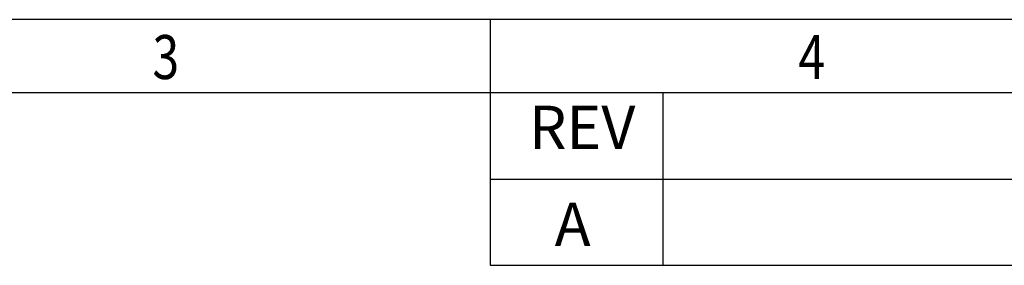
# Model space of a CAD drawing. Units: inches. Extents: x 142 to 285, y -7 to 94.
# Drawn here: x 197 to 232, y 85 to 94 of the extents above; entities that cross this region are included whole.
import ezdxf

# ---------------------------------------------------------------- set-up
doc = ezdxf.new("R2010")
doc.units = ezdxf.units.IN
doc.header["$MEASUREMENT"] = 0
doc.styles.get("Standard").update_dxf_attribs({"font": 'txt', "bigfont": 'gbcbig.shx'})
doc.styles.add('TEXTSTYLE_1', font='gdt', dxfattribs={"width": 0.8})
doc.styles.add('宋体', font='txt')

# ---------------------------------------------------------------- blocks, each defined once
blk = doc.blocks.new('成品图框')
for p, q in [((1169.354, 45.473), (1097.653, 45.473)), ((1133.504, 45.473), (1133.504, 44.164)), ((1168.045, 44.164), (1098.962, 44.164)), ((1133.504, 44.164), (1133.504, 41.088)), ((1136.58, 44.164), (1136.58, 41.088)), ((1133.504, 42.626), (1168.047, 42.626)), ((1133.504, 41.088), (1168.047, 41.088))]:
    blk.add_line(p, q)
at = {"style": 'TEXTSTYLE_1', "width": 0.8}
for s, p in [('3', (1127.485, 44.413)), ('4', (1138.999, 44.413))]:
    blk.add_text(s, height=0.785, dxfattribs=at).set_placement(p)
at = {"insert": (1135.144, 43.45), "char_height": 0.7727, "width": 3.70904, "attachment_point": 5, "style": '宋体'}
blk.add_mtext('REV', dxfattribs=at)

msp = doc.modelspace()

# ---------------------------------------------------------------- block references
at = {"xscale": 1.985556391577304, "yscale": 1.985556391577304, "zscale": 1.985556391577304}
msp.add_blockref('成品图框', (-2037.128, 3.846), dxfattribs=at)

# ---------------------------------------------------------------- texts
at = {"ltscale": 0.2, "insert": (215.793, 87.648), "char_height": 1.52888, "attachment_point": 1}
msp.add_mtext('{\\fTahoma|b0|i0|c134|p34;A}', dxfattribs=at)

doc.saveas('drawing.dxf')
